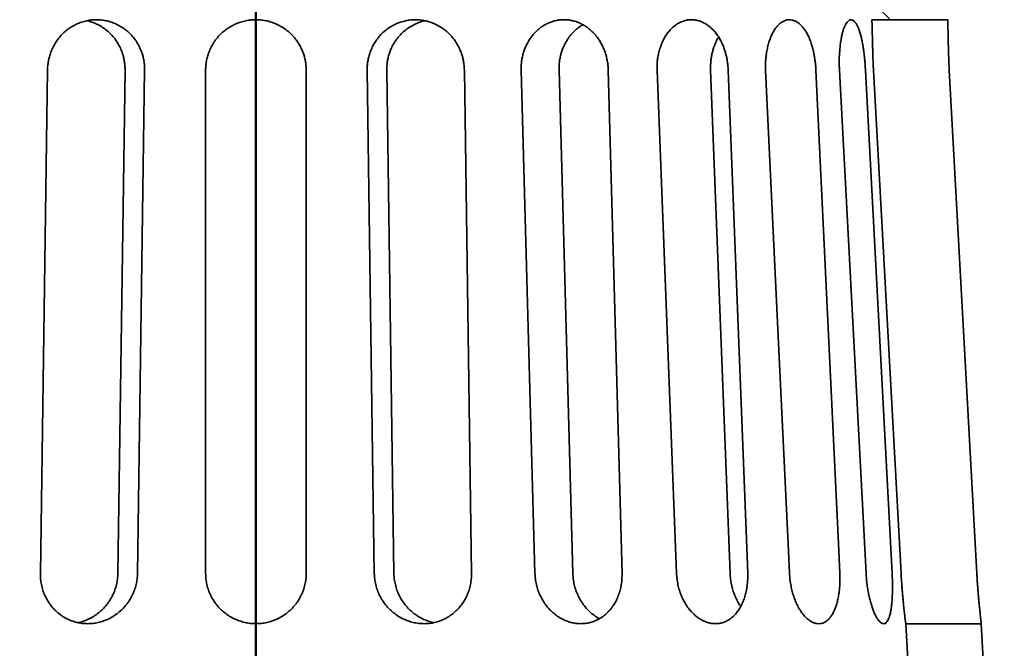
# Model space of a CAD drawing. Units: inches. Extents: x 0.2 to 8.4, y 0.1 to 10.9.
# Drawn here: x 5 to 5.8, y 7.6 to 8.1 of the extents above; entities that cross this region are included whole.
import ezdxf

# ---------------------------------------------------------------- set-up
doc = ezdxf.new("R2010")
doc.units = ezdxf.units.IN
doc.header["$MEASUREMENT"] = 0
doc.layers.add('WALL', color=7, linetype='Continuous', lineweight=50)
doc.styles.add('SLDTEXTSTYLE0', font='TXT', dxfattribs={"width": 0.605})
doc.dimstyles.new('SLDDIMSTYLE0', dxfattribs={"dimtxt": 0.101115, "dimasz": 0.1, "dimexe": 0, "dimexo": 0.0625, "dimgap": 0.025279, "dimtad": 0, "dimtih": 1, "dimtoh": 1, "dimdec": 0, "dimlfac": 3, "dimrnd": 1e-09, "dimzin": 12, "dimdsep": 46, "dimlunit": 5, "dimtxsty": 'SLDTEXTSTYLE0', "dimsah": 1, "dimcen": 0.09, "dimadec": 0, "dimazin": 3, "dimtfac": 1, "dimtdec": 3, "dimtofl": 0, "dimtmove": 0, "dimatfit": 3, "dimfxl": 0, "dimfrac": 2, "dimtolj": 1, "dimtzin": 12, "dimarcsym": 0})

# ---------------------------------------------------------------- blocks, each defined once
blk = doc.blocks.new('_D_2')
at = {"layer": 'WALL'}
for p, q in [((3.95211, 6.98821), (3.95211, 9.37362)), ((6.36877, 6.98821), (6.36877, 9.37362)), ((3.95211, 9.24862), (4.9509, 9.24862)), ((6.36877, 9.24862), (5.36998, 9.24862))]:
    blk.add_line(p, q, dxfattribs=at)
for points in [[(3.95211, 9.24862), (4.05211, 9.23362), (4.05211, 9.26362)], [(6.36877, 9.24862), (6.26877, 9.26362), (6.26877, 9.23362)]]:
    blk.add_solid(points, dxfattribs=at)
at = {"layer": 'WALL', "attachment_point": 1, "style": 'SLDTEXTSTYLE0'}
for s, insert, char_height in [('%%c', (5.03655, 9.3053), 0.104167), ('C', (5.18407, 9.3053), 0.10417)]:
    blk.add_mtext(s, dxfattribs=dict(at, insert=insert, char_height=char_height))
blk = doc.blocks.new('_D_3')
at = {"layer": 'WALL'}
for p, q in [((4.38961, 6.99862), (4.38961, 8.99862)), ((5.93041, 6.99862), (5.93041, 8.99862)), ((4.38961, 8.87362), (4.95437, 8.87362)), ((5.93041, 8.87362), (5.36565, 8.87362))]:
    blk.add_line(p, q, dxfattribs=at)
for points in [[(4.38961, 8.87362), (4.48961, 8.85862), (4.48961, 8.88862)], [(5.93041, 8.87362), (5.83041, 8.88862), (5.83041, 8.85862)]]:
    blk.add_solid(points, dxfattribs=at)
at = {"layer": 'WALL', "attachment_point": 1, "style": 'SLDTEXTSTYLE0'}
for s, insert, char_height in [('%%c', (5.04002, 8.9303), 0.104167), ('B', (5.18754, 8.9303), 0.10417)]:
    blk.add_mtext(s, dxfattribs=dict(at, insert=insert, char_height=char_height))
blk = doc.blocks.new('_D_6')
at = {"layer": 'WALL'}
for p, q in [((5.22294, 8.62362), (7.10621, 8.62362)), ((6.98121, 8.62362), (6.98121, 7.86268)), ((6.98121, 6.94654), (6.98121, 7.70748)), ((6.34794, 6.94654), (7.10621, 6.94654))]:
    blk.add_line(p, q, dxfattribs=at)
for points in [[(6.98121, 8.62362), (6.96621, 8.52362), (6.99621, 8.52362)], [(6.98121, 6.94654), (6.99621, 7.04654), (6.96621, 7.04654)]]:
    blk.add_solid(points, dxfattribs=at)
at = {"layer": 'WALL', "insert": (6.93109, 7.84176), "char_height": 0.10417, "attachment_point": 1, "style": 'SLDTEXTSTYLE0'}
blk.add_mtext('H', dxfattribs=at)

msp = doc.modelspace()

# ---------------------------------------------------------------- hatches: boundary and pattern name
at = {"linetype": 'Continuous', "lineweight": 18}
h = msp.add_hatch(dxfattribs=at)
h.set_pattern_fill('ANSI33', angle=90, style=0)
edge = h.paths.add_edge_path(flags=0)
edge.add_line((5.53544, 8.48479), (5.53544, 8.39835))
edge.add_arc((5.16044, 8.04776), 0.51336, 6.1532, 43.07309, ccw=False)
edge.add_line((5.67084, 8.10279), (5.73366, 8.10279))
edge.add_arc((5.16044, 8.04776), 0.57586, 5.4832, 14.09601)
edge.add_ellipse((5.74377, 8.22779), major_axis=(-0.08333, 0), ratio=0.5, start_angle=0, end_angle=72.67628, ccw=False)
edge.add_line((5.66044, 8.22779), (5.66044, 8.33344))
edge.add_arc((5.16044, 8.04776), 0.57586, 29.74197, 49.36777)
h = msp.add_hatch(dxfattribs=at)
h.set_pattern_fill('ANSI33', angle=90, style=0)
h.paths.add_polyline_path([(5.76149, 7.60279), (5.6989, 7.60279), (5.70345, 7.51946), (5.76605, 7.51946)], flags=0)

# ---------------------------------------------------------------- linework, layer by layer
at = {"color": 7, "linetype": 'Continuous', "lineweight": 35}
for p, q in [((5.73366, 8.10279), (5.67084, 8.10279)), ((4.98776, 8.06112), (4.98184, 7.64446)), ((5.052, 8.06112), (5.04609, 7.64446)), ((5.06233, 7.64446), (5.06825, 8.06112)), ((5.11877, 8.06112), (5.11877, 7.64446)), ((5.20211, 7.64446), (5.20211, 8.06112)), ((5.25263, 8.06112), (5.25855, 7.64446)), ((5.27479, 7.64446), (5.26888, 8.06112)), ((5.33904, 7.64446), (5.33313, 8.06112)), ((5.38021, 8.06112), (5.39163, 7.64446)), ((5.42302, 7.64446), (5.4116, 8.06112)), ((5.4638, 7.64446), (5.45238, 8.06112)), ((5.49281, 8.06112), (5.50897, 7.64446)), ((5.55335, 7.64446), (5.5372, 8.06112)), ((5.56789, 7.64446), (5.55173, 8.06112)), ((5.64392, 8.06112), (5.666, 7.64446)), ((5.68757, 7.64446), (5.66549, 8.06112)), ((5.67214, 8.06112), (5.695, 7.64446)), ((5.75776, 7.64446), (5.73492, 8.06112)), ((5.6989, 7.60279), (5.70345, 7.51946)), ((5.6989, 7.60279), (5.76149, 7.60279)), ((5.76605, 7.51946), (5.76149, 7.60279))]:
    msp.add_line(p, q, dxfattribs=at)
at = {"color": 7, "linetype": 'Continuous', "lineweight": 35, "flags": 128}
for points in [[(5.58275, 8.06112), (5.59404, 7.82345), (5.60166, 7.66305), (5.60255, 7.64446)], [(5.64421, 7.64446), (5.64333, 7.66305), (5.62442, 8.06112)]]:
    msp.add_lwpolyline(points, dxfattribs=at)
at = {"color": 7, "linetype": 'Continuous', "lineweight": 35}
for points, knots in [([(4.99049, 8.07579), (4.99107, 8.07723), (4.99225, 8.08012), (4.99459, 8.08416), (4.99731, 8.08793), (5.00044, 8.09135), (5.00392, 8.09439), (5.00769, 8.09702), (5.01173, 8.09918), (5.01597, 8.10087), (5.0202, 8.102), (5.02434, 8.10267), (5.02701, 8.10275), (5.02834, 8.10279)], [0, 0, 0, 0, 0.092778, 0.18585, 0.278626, 0.371402, 0.464477, 0.557254, 0.650009, 0.74306, 0.835815, 0.917908, 1, 1, 1, 1]), ([(5.0482, 8.0792), (5.04751, 8.08059), (5.04612, 8.08336), (5.04349, 8.08717), (5.0405, 8.09067), (5.03713, 8.09379), (5.03345, 8.0965), (5.0295, 8.09878), (5.02531, 8.10053), (5.02216, 8.10156), (5.02041, 8.10186), (5.02014, 8.1019)], [0, 0, 0, 0, 0.122111, 0.244611, 0.366722, 0.488835, 0.611338, 0.73345, 0.855539, 0.978018, 1, 1, 1, 1]), ([(5.02834, 8.10279), (5.02985, 8.10274), (5.03286, 8.10263), (5.03732, 8.10182), (5.04167, 8.10053), (5.04584, 8.09872), (5.04979, 8.09645), (5.05347, 8.09373), (5.05682, 8.0906), (5.05981, 8.0871), (5.0623, 8.08341), (5.06433, 8.07963), (5.06533, 8.07707), (5.06583, 8.07579)], [0, 0, 0, 0, 0.092722, 0.18574, 0.278462, 0.371184, 0.4642, 0.556922, 0.649659, 0.74269, 0.835424, 0.917714, 1, 1, 1, 1]), ([(5.12144, 8.07579), (5.12204, 8.07723), (5.12324, 8.08012), (5.12563, 8.08416), (5.12842, 8.08793), (5.13164, 8.09135), (5.13522, 8.09439), (5.13911, 8.09702), (5.14327, 8.09918), (5.14765, 8.10087), (5.15202, 8.102), (5.1563, 8.10267), (5.15906, 8.10275), (5.16044, 8.10279)], [0, 0, 0, 0, 0.092778, 0.185849, 0.278626, 0.371402, 0.464477, 0.557254, 0.650009, 0.74306, 0.835815, 0.917908, 1, 1, 1, 1]), ([(5.16044, 8.10279), (5.162, 8.10274), (5.16512, 8.10263), (5.16975, 8.10182), (5.17426, 8.10053), (5.17859, 8.09872), (5.18269, 8.09645), (5.18652, 8.09373), (5.19001, 8.0906), (5.19313, 8.0871), (5.19573, 8.08341), (5.19787, 8.07963), (5.19892, 8.07707), (5.19944, 8.07579)], [0, 0, 0, 0, 0.092722, 0.18574, 0.278462, 0.371184, 0.4642, 0.556922, 0.649659, 0.74269, 0.835424, 0.917714, 1, 1, 1, 1]), ([(5.25505, 8.07579), (5.25562, 8.07723), (5.25676, 8.08012), (5.25905, 8.08416), (5.26172, 8.08793), (5.2648, 8.09135), (5.26823, 8.09439), (5.27197, 8.09702), (5.27598, 8.09918), (5.2802, 8.10087), (5.28441, 8.102), (5.28854, 8.10267), (5.29121, 8.10275), (5.29254, 8.10279)], [0, 0, 0, 0, 0.092778, 0.185849, 0.278626, 0.371402, 0.464477, 0.557254, 0.650009, 0.74306, 0.835815, 0.917908, 1, 1, 1, 1]), ([(5.30068, 8.10189), (5.30039, 8.10184), (5.29863, 8.10154), (5.29547, 8.1005), (5.29129, 8.09873), (5.28735, 8.09645), (5.28367, 8.09373), (5.28031, 8.0906), (5.27733, 8.08709), (5.27472, 8.0833), (5.27336, 8.08056), (5.27268, 8.0792)], [0, 0, 0, 0, 0.023303, 0.145587, 0.267869, 0.390542, 0.512826, 0.635124, 0.757811, 0.88011, 1, 1, 1, 1]), ([(5.29254, 8.10279), (5.29405, 8.10274), (5.29707, 8.10263), (5.30154, 8.10182), (5.3059, 8.10053), (5.3101, 8.09872), (5.31408, 8.09645), (5.31779, 8.09373), (5.32118, 8.0906), (5.32422, 8.0871), (5.32676, 8.08341), (5.32885, 8.07963), (5.32988, 8.07707), (5.3304, 8.07579)], [0, 0, 0, 0, 0.092722, 0.18574, 0.278462, 0.371184, 0.4642, 0.556922, 0.649659, 0.74269, 0.835424, 0.917714, 1, 1, 1, 1]), ([(5.38222, 8.07579), (5.38258, 8.07686), (5.3833, 8.079), (5.38469, 8.0821), (5.38629, 8.08508), (5.38812, 8.08788), (5.39013, 8.09047), (5.39232, 8.09285), (5.3947, 8.09503), (5.39724, 8.09697), (5.39988, 8.09863), (5.40264, 8.10003), (5.40553, 8.10117), (5.40867, 8.10206), (5.41205, 8.10267), (5.41444, 8.10275), (5.41564, 8.10279)], [0, 0, 0, 0, 0.06866, 0.137325, 0.207982, 0.278638, 0.3473, 0.415962, 0.486621, 0.557279, 0.625924, 0.69457, 0.765211, 0.835853, 0.91752, 1, 1, 1, 1]), ([(5.41564, 8.10279), (5.41664, 8.10276), (5.41864, 8.10271), (5.42165, 8.10225), (5.42466, 8.10153), (5.4276, 8.1005), (5.43043, 8.0992), (5.43317, 8.09765), (5.4358, 8.09581), (5.4383, 8.09372), (5.44062, 8.09143), (5.44276, 8.08892), (5.44474, 8.08619), (5.44662, 8.08309), (5.44835, 8.07964), (5.4493, 8.07708), (5.44977, 8.07579)], [0, 0, 0, 0, 0.0686218, 0.1372439, 0.2078598, 0.2784746, 0.3470972, 0.4157176, 0.4863337, 0.5569471, 0.6255811, 0.694214, 0.7648387, 0.8354619, 0.9173232, 1, 1, 1, 1]), ([(5.49427, 8.07579), (5.49467, 8.07723), (5.49546, 8.08012), (5.49708, 8.08416), (5.49899, 8.08793), (5.5012, 8.09135), (5.50367, 8.09439), (5.50637, 8.09702), (5.50928, 8.09918), (5.51234, 8.10087), (5.51541, 8.102), (5.51842, 8.10267), (5.52037, 8.10275), (5.52135, 8.10279)], [0, 0, 0, 0, 0.092778, 0.1858493, 0.2786257, 0.3714022, 0.4644767, 0.557254, 0.6500092, 0.74306, 0.8358151, 0.9179081, 1, 1, 1, 1]), ([(5.52135, 8.10279), (5.52245, 8.10274), (5.52466, 8.10263), (5.52795, 8.10182), (5.53116, 8.10053), (5.53426, 8.09872), (5.5372, 8.09645), (5.53996, 8.09373), (5.54248, 8.0906), (5.54475, 8.0871), (5.54666, 8.08341), (5.54824, 8.07963), (5.54903, 8.07707), (5.54942, 8.07579)], [0, 0, 0, 0, 0.0927221, 0.18574, 0.2784618, 0.371184, 0.4642001, 0.5569217, 0.6496592, 0.7426896, 0.8354242, 0.9177139, 1, 1, 1, 1]), ([(5.58357, 8.07579), (5.58384, 8.07723), (5.58437, 8.08012), (5.58548, 8.08416), (5.58679, 8.08793), (5.58832, 8.09135), (5.59004, 8.09439), (5.59193, 8.09702), (5.59396, 8.09918), (5.59611, 8.10087), (5.59827, 8.102), (5.60039, 8.10267), (5.60177, 8.10275), (5.60246, 8.10279)], [0, 0, 0, 0, 0.092778, 0.1858493, 0.2786257, 0.3714021, 0.4644766, 0.5572541, 0.650009, 0.74306, 0.8358153, 0.9179077, 1, 1, 1, 1]), ([(5.60246, 8.10279), (5.60324, 8.10274), (5.60481, 8.10263), (5.60714, 8.10182), (5.60942, 8.10053), (5.61163, 8.09872), (5.61373, 8.09645), (5.61571, 8.09373), (5.61752, 8.0906), (5.61916, 8.0871), (5.62055, 8.08341), (5.6217, 8.07963), (5.62228, 8.07707), (5.62257, 8.07579)], [0, 0, 0, 0, 0.092722, 0.18574, 0.278461, 0.371184, 0.4642, 0.556922, 0.649659, 0.74269, 0.835424, 0.917714, 1, 1, 1, 1]), ([(5.64404, 8.07579), (5.64416, 8.07723), (5.64439, 8.08012), (5.64491, 8.08416), (5.64554, 8.08793), (5.64629, 8.09135), (5.64713, 8.09439), (5.64807, 8.09702), (5.6491, 8.09918), (5.65019, 8.10087), (5.65129, 8.102), (5.65238, 8.10267), (5.65309, 8.10275), (5.65345, 8.10279)], [0, 0, 0, 0, 0.092778, 0.18585, 0.278626, 0.371402, 0.464477, 0.557254, 0.650009, 0.74306, 0.835815, 0.917908, 1, 1, 1, 1]), ([(5.65345, 8.10279), (5.65386, 8.10274), (5.65467, 8.10263), (5.65588, 8.10182), (5.65708, 8.10053), (5.65825, 8.09872), (5.65937, 8.09645), (5.66043, 8.09373), (5.66141, 8.0906), (5.66231, 8.0871), (5.66307, 8.08341), (5.66372, 8.07963), (5.66406, 8.07707), (5.66423, 8.07579)], [0, 0, 0, 0, 0.0927223, 0.1857403, 0.2784618, 0.3711842, 0.4642002, 0.5569219, 0.6496594, 0.7426897, 0.8354243, 0.917714, 1, 1, 1, 1]), ([(5.67155, 8.07579), (5.67152, 8.07686), (5.67146, 8.079), (5.67138, 8.0821), (5.67131, 8.08508), (5.67123, 8.08788), (5.67116, 8.09047), (5.6711, 8.09285), (5.67104, 8.09503), (5.67099, 8.09697), (5.67095, 8.09863), (5.67091, 8.10003), (5.67088, 8.10117), (5.67086, 8.10206), (5.67085, 8.10267), (5.67084, 8.10275), (5.67084, 8.10279)], [0, 0, 0, 0, 0.06866, 0.137325, 0.207982, 0.278638, 0.3473, 0.415962, 0.486621, 0.557279, 0.625924, 0.69457, 0.765211, 0.835853, 0.91752, 1, 1, 1, 1]), ([(5.73366, 8.10279), (5.73367, 8.10276), (5.73367, 8.10271), (5.73368, 8.10225), (5.73369, 8.10153), (5.73372, 8.1005), (5.73375, 8.0992), (5.73378, 8.09765), (5.73383, 8.09581), (5.73388, 8.09372), (5.73393, 8.09142), (5.73399, 8.08892), (5.73405, 8.08618), (5.73413, 8.08297), (5.73418, 8.08056), (5.73421, 8.0792)], [0, 0, 0, 0, 0.074078, 0.148157, 0.224387, 0.300619, 0.374697, 0.448774, 0.525005, 0.601235, 0.675323, 0.74941, 0.82565, 0.901888, 1, 1, 1, 1]), ([(5.4314, 8.0986), (5.43083, 8.09828), (5.42934, 8.09745), (5.42707, 8.0958), (5.42462, 8.09372), (5.42236, 8.09142), (5.42027, 8.08892), (5.41837, 8.08618), (5.41647, 8.08297), (5.41541, 8.08056), (5.41482, 8.0792)], [0, 0, 0, 0, 0.078808, 0.206202, 0.333595, 0.45741, 0.581222, 0.708632, 0.836038, 1, 1, 1, 1]), ([(5.54381, 8.08842), (5.54352, 8.08796), (5.54251, 8.08636), (5.54107, 8.08329), (5.5401, 8.08056), (5.53962, 8.0792)], [0, 0, 0, 0, 0.166889, 0.58759, 1, 1, 1, 1]), ([(5.052, 8.06112), (5.05199, 8.06227), (5.05197, 8.06458), (5.05158, 8.06804), (5.05091, 8.07149), (5.04986, 8.07527), (5.0488, 8.07778), (5.0482, 8.0792)], [0, 0, 0, 0, 0.184844, 0.369695, 0.559913, 0.750132, 1, 1, 1, 1]), ([(5.27268, 8.0792), (5.27223, 8.07815), (5.27133, 8.07605), (5.27029, 8.07273), (5.26952, 8.06931), (5.26895, 8.06542), (5.26891, 8.06268), (5.26888, 8.06112)], [0, 0, 0, 0, 0.184847, 0.369693, 0.559908, 0.750131, 1, 1, 1, 1]), ([(5.41482, 8.0792), (5.41442, 8.07815), (5.41362, 8.07605), (5.41272, 8.07273), (5.41206, 8.06931), (5.4116, 8.06542), (5.4116, 8.06268), (5.4116, 8.06112)], [0, 0, 0, 0, 0.1848471, 0.369693, 0.5599084, 0.7501309, 1, 1, 1, 1]), ([(5.53962, 8.0792), (5.5393, 8.07815), (5.53866, 8.07605), (5.53796, 8.07273), (5.53746, 8.06931), (5.53713, 8.06542), (5.53717, 8.06268), (5.5372, 8.06112)], [0, 0, 0, 0, 0.184847, 0.369693, 0.559908, 0.750131, 1, 1, 1, 1]), ([(5.73421, 8.0792), (5.73424, 8.07815), (5.73429, 8.07605), (5.7344, 8.07273), (5.73453, 8.06931), (5.73469, 8.06542), (5.73484, 8.06268), (5.73492, 8.06112)], [0, 0, 0, 0, 0.184847, 0.369693, 0.559908, 0.750131, 1, 1, 1, 1]), ([(4.98776, 8.06112), (4.9878, 8.06235), (4.9879, 8.06481), (4.98844, 8.0685), (4.98925, 8.07219), (4.99008, 8.07459), (4.99049, 8.07579)], [0, 0, 0, 0, 0.245896, 0.491807, 0.745908, 1, 1, 1, 1]), ([(5.06583, 8.07579), (5.06621, 8.07463), (5.06697, 8.07231), (5.06773, 8.06866), (5.0682, 8.06493), (5.06823, 8.06239), (5.06825, 8.06112)], [0, 0, 0, 0, 0.245899, 0.491803, 0.745907, 1, 1, 1, 1]), ([(5.11877, 8.06112), (5.11881, 8.06235), (5.11887, 8.06481), (5.11938, 8.0685), (5.12019, 8.07219), (5.12103, 8.07459), (5.12144, 8.07579)], [0, 0, 0, 0, 0.245896, 0.491807, 0.745908, 1, 1, 1, 1]), ([(5.19944, 8.07579), (5.19984, 8.07463), (5.20065, 8.07231), (5.20147, 8.06866), (5.20201, 8.06493), (5.20207, 8.06239), (5.20211, 8.06112)], [0, 0, 0, 0, 0.245899, 0.491803, 0.745907, 1, 1, 1, 1]), ([(5.25263, 8.06112), (5.25265, 8.06235), (5.25267, 8.06481), (5.25313, 8.0685), (5.25388, 8.07219), (5.25466, 8.07459), (5.25505, 8.07579)], [0, 0, 0, 0, 0.245896, 0.491806, 0.745907, 1, 1, 1, 1]), ([(5.3304, 8.07579), (5.33079, 8.07463), (5.33159, 8.07231), (5.33241, 8.06866), (5.33298, 8.06493), (5.33308, 8.06239), (5.33313, 8.06112)], [0, 0, 0, 0, 0.245899, 0.491803, 0.745907, 1, 1, 1, 1]), ([(5.38021, 8.06112), (5.3802, 8.06235), (5.38019, 8.06481), (5.38056, 8.0685), (5.38119, 8.07219), (5.38188, 8.07459), (5.38222, 8.07579)], [0, 0, 0, 0, 0.245896, 0.491807, 0.745908, 1, 1, 1, 1]), ([(5.44977, 8.07579), (5.45013, 8.07463), (5.45087, 8.07231), (5.45164, 8.06866), (5.45219, 8.06493), (5.45231, 8.06239), (5.45238, 8.06112)], [0, 0, 0, 0, 0.245899, 0.491803, 0.745907, 1, 1, 1, 1]), ([(5.49281, 8.06112), (5.49278, 8.06235), (5.49273, 8.06481), (5.49298, 8.0685), (5.49346, 8.07219), (5.494, 8.07459), (5.49427, 8.07579)], [0, 0, 0, 0, 0.245896, 0.491806, 0.745908, 1, 1, 1, 1]), ([(5.54942, 8.07579), (5.54973, 8.07463), (5.55035, 8.07231), (5.55102, 8.06866), (5.55152, 8.06493), (5.55166, 8.06239), (5.55173, 8.06112)], [0, 0, 0, 0, 0.245899, 0.491803, 0.745907, 1, 1, 1, 1]), ([(5.58275, 8.06112), (5.58271, 8.06235), (5.58263, 8.06481), (5.58275, 8.0685), (5.58304, 8.07219), (5.58339, 8.07459), (5.58357, 8.07579)], [0, 0, 0, 0, 0.245896, 0.491807, 0.745908, 1, 1, 1, 1]), ([(5.62257, 8.07579), (5.6228, 8.07463), (5.62326, 8.07231), (5.62379, 8.06866), (5.6242, 8.06493), (5.62435, 8.06239), (5.62442, 8.06112)], [0, 0, 0, 0, 0.245899, 0.4918029, 0.7459071, 1, 1, 1, 1]), ([(5.64392, 8.06112), (5.64387, 8.06235), (5.64376, 8.06481), (5.64374, 8.0685), (5.64381, 8.07219), (5.64396, 8.07459), (5.64404, 8.07579)], [0, 0, 0, 0, 0.245896, 0.491807, 0.745908, 1, 1, 1, 1]), ([(5.66423, 8.07579), (5.66436, 8.07463), (5.66463, 8.07231), (5.66498, 8.06866), (5.66527, 8.06493), (5.66542, 8.06239), (5.66549, 8.06112)], [0, 0, 0, 0, 0.245899, 0.491803, 0.745907, 1, 1, 1, 1]), ([(5.67214, 8.06112), (5.67208, 8.06235), (5.67195, 8.06481), (5.67179, 8.0685), (5.67165, 8.07219), (5.67158, 8.07459), (5.67155, 8.07579)], [0, 0, 0, 0, 0.245896, 0.491807, 0.745908, 1, 1, 1, 1]), ([(5.02108, 7.60279), (5.01958, 7.60284), (5.01658, 7.60294), (5.01217, 7.60375), (5.00788, 7.60503), (5.00378, 7.60681), (4.99991, 7.60906), (4.9963, 7.61174), (4.99303, 7.61485), (4.9901, 7.61832), (4.98757, 7.62213), (4.98547, 7.62623), (4.98381, 7.63057), (4.98263, 7.6351), (4.98192, 7.63974), (4.98187, 7.64288), (4.98184, 7.64446)], [0, 0, 0, 0, 0.070983, 0.142193, 0.213177, 0.284144, 0.355335, 0.426303, 0.497619, 0.569161, 0.640479, 0.71225, 0.784248, 0.856014, 0.928009, 1, 1, 1, 1]), ([(5.01301, 7.60369), (5.01329, 7.60373), (5.01506, 7.60403), (5.01823, 7.60506), (5.02245, 7.60681), (5.02646, 7.60907), (5.03023, 7.61175), (5.03368, 7.61486), (5.03679, 7.61834), (5.03952, 7.62215), (5.04181, 7.62625), (5.04365, 7.63059), (5.045, 7.63511), (5.04587, 7.63975), (5.04602, 7.64289), (5.04609, 7.64446)], [0, 0, 0, 0, 0.015377, 0.096929, 0.178461, 0.260253, 0.34179, 0.423676, 0.505821, 0.587708, 0.670062, 0.75268, 0.835033, 0.917516, 1, 1, 1, 1]), ([(5.06233, 7.64446), (5.06226, 7.64289), (5.06211, 7.63976), (5.06124, 7.63513), (5.0599, 7.63062), (5.05806, 7.62628), (5.05576, 7.62218), (5.05303, 7.61835), (5.0499, 7.61485), (5.0464, 7.61173), (5.04261, 7.60901), (5.03854, 7.60676), (5.03427, 7.60497), (5.0299, 7.60371), (5.02548, 7.60293), (5.02255, 7.60284), (5.02108, 7.60279)], [0, 0, 0, 0, 0.071631, 0.143488, 0.215122, 0.286742, 0.358588, 0.430209, 0.502027, 0.574072, 0.645887, 0.717571, 0.789486, 0.861168, 0.930584, 1, 1, 1, 1]), ([(5.16044, 7.60279), (5.15889, 7.60284), (5.15578, 7.60294), (5.15118, 7.60375), (5.1467, 7.60503), (5.14239, 7.60681), (5.13831, 7.60906), (5.13449, 7.61174), (5.13101, 7.61485), (5.12788, 7.61832), (5.12516, 7.62213), (5.12288, 7.62623), (5.12106, 7.63057), (5.11975, 7.6351), (5.11893, 7.63974), (5.11883, 7.64288), (5.11877, 7.64446)], [0, 0, 0, 0, 0.070983, 0.142193, 0.213177, 0.284144, 0.355335, 0.426303, 0.497619, 0.56916, 0.640479, 0.71225, 0.784248, 0.856014, 0.928009, 1, 1, 1, 1]), ([(5.20211, 7.64446), (5.20206, 7.64289), (5.20195, 7.63976), (5.20113, 7.63513), (5.19984, 7.63062), (5.19803, 7.62628), (5.19575, 7.62218), (5.19303, 7.61835), (5.18988, 7.61485), (5.18636, 7.61173), (5.18252, 7.60901), (5.17838, 7.60676), (5.17402, 7.60497), (5.16954, 7.60371), (5.16499, 7.60293), (5.16196, 7.60284), (5.16044, 7.60279)], [0, 0, 0, 0, 0.071631, 0.143488, 0.215122, 0.286742, 0.358588, 0.430209, 0.502027, 0.574072, 0.645887, 0.717571, 0.789486, 0.861168, 0.930584, 1, 1, 1, 1]), ([(5.2998, 7.60279), (5.2983, 7.60284), (5.2953, 7.60294), (5.29083, 7.60375), (5.28645, 7.60503), (5.28223, 7.60681), (5.27822, 7.60906), (5.27445, 7.61174), (5.271, 7.61485), (5.26788, 7.61832), (5.26515, 7.62213), (5.26285, 7.62623), (5.261, 7.63057), (5.25964, 7.6351), (5.25877, 7.63974), (5.25862, 7.64288), (5.25855, 7.64446)], [0, 0, 0, 0, 0.070983, 0.142193, 0.213177, 0.284144, 0.355335, 0.426303, 0.497619, 0.56916, 0.640479, 0.71225, 0.784248, 0.856014, 0.928009, 1, 1, 1, 1]), ([(5.27479, 7.64446), (5.27486, 7.64289), (5.27501, 7.63976), (5.27589, 7.63513), (5.27722, 7.63061), (5.27906, 7.62628), (5.28136, 7.62217), (5.28408, 7.61834), (5.28721, 7.61485), (5.2907, 7.61172), (5.29449, 7.60901), (5.29855, 7.60675), (5.30282, 7.60501), (5.30595, 7.60399), (5.30767, 7.60371), (5.30787, 7.60367)], [0, 0, 0, 0, 0.082244, 0.164754, 0.247002, 0.329239, 0.411738, 0.493974, 0.576392, 0.659075, 0.74149, 0.823752, 0.906276, 0.988535, 1, 1, 1, 1]), ([(5.33904, 7.64446), (5.33901, 7.64289), (5.33896, 7.63976), (5.33825, 7.63513), (5.33709, 7.63062), (5.33544, 7.62628), (5.33334, 7.62218), (5.33081, 7.61835), (5.32786, 7.61485), (5.32455, 7.61173), (5.32092, 7.60901), (5.317, 7.60676), (5.31285, 7.60497), (5.30856, 7.60371), (5.3042, 7.60293), (5.30127, 7.60284), (5.2998, 7.60279)], [0, 0, 0, 0, 0.071631, 0.143488, 0.215122, 0.286742, 0.358588, 0.430209, 0.502026, 0.574072, 0.645887, 0.717571, 0.789486, 0.861168, 0.930584, 1, 1, 1, 1]), ([(5.42967, 7.60279), (5.42832, 7.60284), (5.42562, 7.60294), (5.42159, 7.60375), (5.41762, 7.60503), (5.41378, 7.60681), (5.4101, 7.60906), (5.40664, 7.61174), (5.40345, 7.61485), (5.40056, 7.61832), (5.398, 7.62213), (5.39584, 7.62623), (5.39408, 7.63057), (5.39278, 7.6351), (5.3919, 7.63974), (5.39172, 7.64288), (5.39163, 7.64446)], [0, 0, 0, 0, 0.070983, 0.142193, 0.213177, 0.284144, 0.355335, 0.426303, 0.497619, 0.569161, 0.640479, 0.71225, 0.784248, 0.856014, 0.928009, 1, 1, 1, 1]), ([(5.42302, 7.64446), (5.42311, 7.64289), (5.42329, 7.63976), (5.42415, 7.63513), (5.42544, 7.63061), (5.42718, 7.62628), (5.42934, 7.62217), (5.43188, 7.61834), (5.43478, 7.61485), (5.438, 7.61173), (5.44142, 7.60902), (5.44387, 7.60762), (5.44506, 7.60693)], [0, 0, 0, 0, 0.10026, 0.200846, 0.301112, 0.401364, 0.501935, 0.602186, 0.702658, 0.803454, 0.903924, 1, 1, 1, 1]), ([(5.4638, 7.64446), (5.4638, 7.64289), (5.4638, 7.63976), (5.46325, 7.63513), (5.4623, 7.63062), (5.46092, 7.62628), (5.45914, 7.62218), (5.45697, 7.61835), (5.45443, 7.61485), (5.45156, 7.61173), (5.44839, 7.60901), (5.44495, 7.60676), (5.44129, 7.60497), (5.43749, 7.60371), (5.4336, 7.60293), (5.43098, 7.60284), (5.42967, 7.60279)], [0, 0, 0, 0, 0.071631, 0.143488, 0.215122, 0.286742, 0.358588, 0.430209, 0.502027, 0.574072, 0.645887, 0.717572, 0.789487, 0.861168, 0.930584, 1, 1, 1, 1]), ([(5.54119, 7.60279), (5.54008, 7.60284), (5.53788, 7.60294), (5.53455, 7.60375), (5.53126, 7.60503), (5.52806, 7.60681), (5.52497, 7.60906), (5.52205, 7.61174), (5.51934, 7.61485), (5.51687, 7.61832), (5.51467, 7.62213), (5.51279, 7.62623), (5.51125, 7.63057), (5.51007, 7.6351), (5.50927, 7.63974), (5.50907, 7.64288), (5.50897, 7.64446)], [0, 0, 0, 0, 0.070983, 0.142193, 0.213177, 0.284144, 0.355335, 0.426303, 0.497619, 0.569161, 0.640479, 0.71225, 0.784248, 0.856014, 0.928009, 1, 1, 1, 1]), ([(5.56789, 7.64446), (5.56792, 7.64289), (5.56797, 7.63976), (5.56762, 7.63513), (5.56695, 7.63062), (5.56593, 7.62628), (5.56458, 7.62218), (5.56293, 7.61835), (5.56097, 7.61485), (5.55873, 7.61173), (5.55624, 7.60901), (5.55351, 7.60676), (5.55059, 7.60497), (5.54753, 7.60371), (5.54439, 7.60293), (5.54225, 7.60284), (5.54119, 7.60279)], [0, 0, 0, 0, 0.071631, 0.143488, 0.215122, 0.286742, 0.358588, 0.430209, 0.502027, 0.574072, 0.645887, 0.717571, 0.789487, 0.861168, 0.930584, 1, 1, 1, 1]), ([(5.55335, 7.64446), (5.55345, 7.64289), (5.55365, 7.63976), (5.55445, 7.63513), (5.5556, 7.63061), (5.55713, 7.62628), (5.55901, 7.62219), (5.56069, 7.61911), (5.56184, 7.61753), (5.56215, 7.6171)], [0, 0, 0, 0, 0.156723, 0.313953, 0.470684, 0.627394, 0.784603, 0.94131, 1, 1, 1, 1]), ([(5.62676, 7.60279), (5.62597, 7.60284), (5.62441, 7.60294), (5.62202, 7.60375), (5.61963, 7.60503), (5.61728, 7.60681), (5.615, 7.60906), (5.61282, 7.61174), (5.61077, 7.61485), (5.60889, 7.61832), (5.6072, 7.62213), (5.60573, 7.62623), (5.6045, 7.63057), (5.60355, 7.6351), (5.60286, 7.63974), (5.60265, 7.64288), (5.60255, 7.64446)], [0, 0, 0, 0, 0.070983, 0.142193, 0.213177, 0.284144, 0.355334, 0.426303, 0.497619, 0.56916, 0.640479, 0.71225, 0.784248, 0.856014, 0.928009, 1, 1, 1, 1]), ([(5.64421, 7.64446), (5.64426, 7.64289), (5.64437, 7.63976), (5.64423, 7.63513), (5.64389, 7.63062), (5.6433, 7.62628), (5.64249, 7.62218), (5.64146, 7.61835), (5.64021, 7.61485), (5.63876, 7.61173), (5.63711, 7.60901), (5.63528, 7.60676), (5.6333, 7.60497), (5.6312, 7.60371), (5.62902, 7.60293), (5.62751, 7.60284), (5.62676, 7.60279)], [0, 0, 0, 0, 0.071631, 0.143488, 0.215122, 0.286742, 0.358588, 0.430209, 0.502026, 0.574071, 0.645887, 0.717571, 0.789486, 0.861168, 0.930584, 1, 1, 1, 1]), ([(5.68055, 7.60279), (5.68014, 7.60284), (5.67932, 7.60294), (5.67803, 7.60375), (5.67671, 7.60503), (5.67538, 7.60681), (5.67405, 7.60906), (5.67276, 7.61174), (5.67152, 7.61485), (5.67035, 7.61832), (5.66928, 7.62213), (5.66832, 7.62623), (5.66749, 7.63057), (5.66682, 7.6351), (5.6663, 7.63974), (5.6661, 7.64288), (5.666, 7.64446)], [0, 0, 0, 0, 0.070983, 0.142193, 0.213177, 0.284144, 0.355335, 0.426303, 0.497619, 0.569161, 0.640479, 0.71225, 0.784248, 0.856014, 0.928009, 1, 1, 1, 1]), ([(5.68757, 7.64446), (5.68764, 7.64289), (5.68779, 7.63976), (5.68788, 7.63513), (5.68788, 7.63062), (5.68777, 7.62628), (5.68754, 7.62218), (5.68721, 7.61835), (5.68676, 7.61485), (5.68619, 7.61173), (5.6855, 7.60901), (5.6847, 7.60676), (5.68379, 7.60497), (5.68279, 7.60371), (5.68171, 7.60293), (5.68094, 7.60284), (5.68055, 7.60279)], [0, 0, 0, 0, 0.071631, 0.143488, 0.215122, 0.286742, 0.358588, 0.430209, 0.502026, 0.574072, 0.645887, 0.717571, 0.789486, 0.861168, 0.930584, 1, 1, 1, 1]), ([(5.6989, 7.60279), (5.69889, 7.60282), (5.69889, 7.60287), (5.69883, 7.60332), (5.69873, 7.60404), (5.6986, 7.60505), (5.69844, 7.60633), (5.69825, 7.60787), (5.69803, 7.60969), (5.69778, 7.61175), (5.69753, 7.61402), (5.69725, 7.61651), (5.69697, 7.61922), (5.69668, 7.62212), (5.6964, 7.62515), (5.69612, 7.62833), (5.69585, 7.63165), (5.69556, 7.63546), (5.69527, 7.63973), (5.69509, 7.64287), (5.695, 7.64446)], [0, 0, 0, 0, 0.05253, 0.10506, 0.159123, 0.213186, 0.265713, 0.318241, 0.372281, 0.42632, 0.479109, 0.531899, 0.586201, 0.640503, 0.693618, 0.746735, 0.80139, 0.856047, 0.927564, 1, 1, 1, 1]), ([(5.75776, 7.64446), (5.75783, 7.6433), (5.75796, 7.64098), (5.75818, 7.63751), (5.75842, 7.63404), (5.75867, 7.63066), (5.75893, 7.6274), (5.7592, 7.62427), (5.75948, 7.62125), (5.75975, 7.6184), (5.76002, 7.61575), (5.76027, 7.61331), (5.76052, 7.61106), (5.76074, 7.60906), (5.76094, 7.60733), (5.76112, 7.60586), (5.76126, 7.60466), (5.76138, 7.60365), (5.76147, 7.60293), (5.76148, 7.60284), (5.76149, 7.60279)], [0, 0, 0, 0, 0.053022, 0.106044, 0.160608, 0.215175, 0.268197, 0.321215, 0.375769, 0.430323, 0.483455, 0.536585, 0.591266, 0.645945, 0.698968, 0.751991, 0.806574, 0.861158, 0.930158, 1, 1, 1, 1])]:
    msp.add_open_spline(points, degree=3, knots=knots, dxfattribs=at)
at = {"layer": 'WALL'}
msp.add_line((5.16044, 8.77902), (5.16044, 5.5484), dxfattribs=at)

# ---------------------------------------------------------------- dimensions: what is measured, and where the dimension line sits
for base, p1, p2, angle, text, picture, middle in [((6.36877, 9.24862), (3.95211, 6.92571), (6.36877, 6.92571), 0, '%%cC', '_D_2', (5.16044, 9.24862)), ((6.98121, 8.62362), (6.28544, 6.94654), (5.16044, 8.62362), 90, 'H', '_D_6', (6.98121, 7.78508))]:
    dim = msp.add_linear_dim(base=base, p1=p1, p2=p2, angle=angle, text=text, dimstyle='SLDDIMSTYLE0', dxfattribs=at)
    dim.commit()
    dim.dimension.update_dxf_attribs({"geometry": picture, "text_midpoint": middle, "dimtype": 160})
dim = msp.add_linear_dim(base=(4.38961, 8.87362), p1=(5.93041, 6.93612), p2=(4.38961, 6.93612), text='%%cB', dimstyle='SLDDIMSTYLE0', dxfattribs=at)
dim.commit()
dim.dimension.update_dxf_attribs({"geometry": '_D_3', "text_midpoint": (5.16001, 8.87362), "dimtype": 160})

doc.saveas('drawing.dxf')
